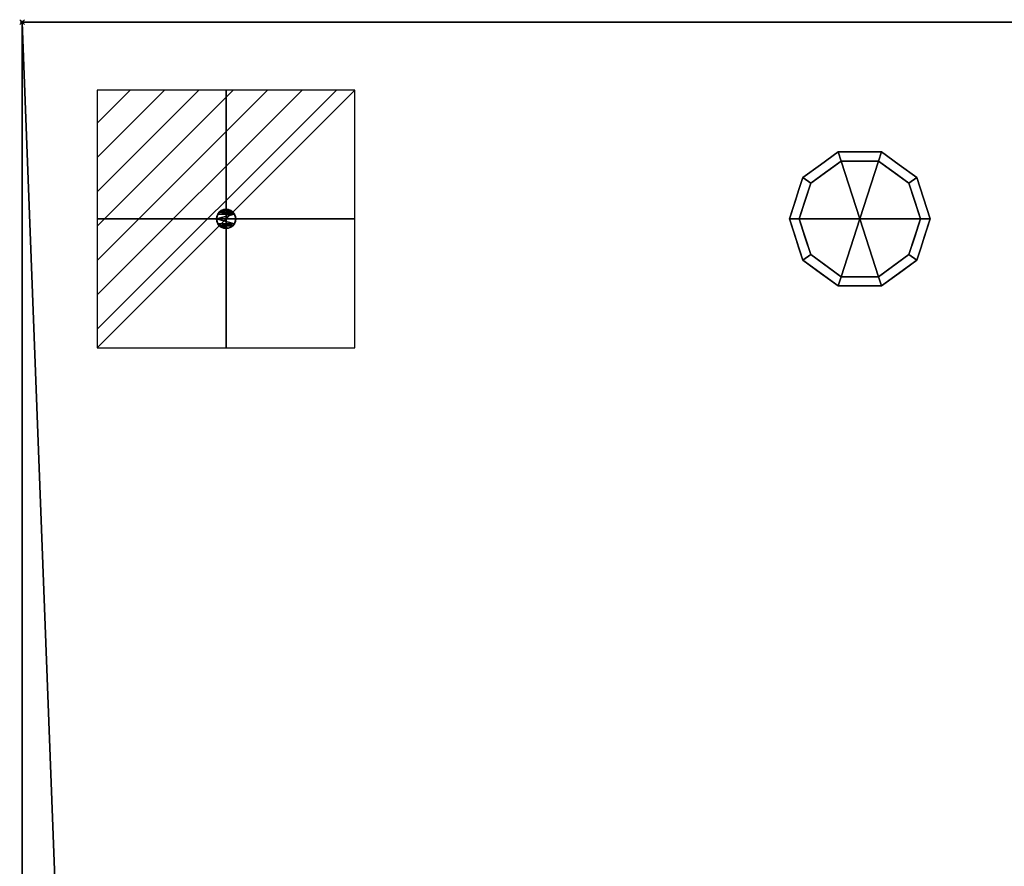
# Model space of a CAD drawing. Units: millimetres. Extents: x -1 to 2250, y -1098 to 1.
# Drawn here: x -1 to 405, y -347 to 1 of the extents above; entities that cross this region are included whole.
import ezdxf

# ---------------------------------------------------------------- set-up
doc = ezdxf.new("R2010")
doc.units = ezdxf.units.MM
doc.header["$PDMODE"] = 35
doc.linetypes.add('NASCOSTA', pattern=[9.525, 6.35, -3.175])
for name, color, linetype in [('PQ_200_2D', 1, 'Continuous'), ('PQ_200_3D', 1, 'Continuous'), ('PQ_204_3D', 7, 'Continuous'), ('PQ_CON_ELECTRICITY_INT', 7, 'Continuous'), ('PQ_INS_3D', 3, 'Continuous')]:
    doc.layers.add(name, color=color, linetype=linetype)

# ---------------------------------------------------------------- blocks, each defined once
blk = doc.blocks.new('*X1')
at = {"color": 0}
for p, q in [((286.774344, 2204.447934), (296.618251, 2214.291842)), ((286.774344, 2205.862148), (295.204037, 2214.291842)), ((286.774344, 2207.276361), (293.789824, 2214.291842)), ((286.774344, 2208.690575), (292.37561, 2214.291842)), ((286.774344, 2210.104788), (290.961397, 2214.291842)), ((286.774344, 2211.519002), (289.547183, 2214.291842)), ((286.774344, 2212.933216), (288.13297, 2214.291842))]:
    blk.add_line(p, q, dxfattribs=at)
blk = doc.blocks.new('ELECTRICITY')
for p, q in [((2.121, 2.121), (-2.121, 2.121)), ((-2.121, 2.121), (-2.121, -2.121)), ((-2.121, -2.121), (2.121, 2.121)), ((2.121, -2.121), (2.121, 2.121)), ((-2.121, -2.121), (2.121, -2.121))]:
    blk.add_line(p, q)
at = {"extrusion": (-1, 0, 0)}
for p, q in [((0, -2.121, 2.121), (0, 2.121, 2.121)), ((0, 2.121, -2.121), (0, -2.121, -2.121)), ((0, 2.121, 2.121), (0, 2.121, -2.121)), ((0, 2.121, -2.121), (0, -2.121, 2.121)), ((0, -2.121, -2.121), (0, -2.121, 2.121))]:
    blk.add_line(p, q, dxfattribs=at)
at = {"extrusion": (0, -1, 0)}
for p, q in [((2.121, 0, 2.121), (-2.121, 0, 2.121)), ((-2.121, 0, -2.121), (2.121, 0, -2.121)), ((-2.121, 0, 2.121), (-2.121, 0, -2.121)), ((-2.121, 0, -2.121), (2.121, 0, 2.121)), ((2.121, 0, -2.121), (2.121, 0, 2.121))]:
    blk.add_line(p, q, dxfattribs=at)
at = {"xscale": 0.4000000000000909, "yscale": 0.4000000000000909, "zscale": 0.4000000000000909}
blk.add_blockref('*X1', (-116.831, -883.595), dxfattribs=at)
at = {"extrusion": (-1, 0, 0), "xscale": 0.3999999999999773, "yscale": 0.3999999999999773, "zscale": 0.3999999999999773}
blk.add_blockref('*X1', (-116.831, -883.595), dxfattribs=at)
at = {"extrusion": (0, -1, 0), "xscale": 0.4000000000000909, "yscale": 0.4000000000000909, "zscale": 0.4000000000000909}
blk.add_blockref('*X1', (-116.831, -883.595), dxfattribs=at)

msp = doc.modelspace()

# ---------------------------------------------------------------- linework, layer by layer
at = {"layer": 'PQ_200_2D', "color": 7, "linetype": 'NASCOSTA', "ltscale": 10}
for q in [(2249, 0), (0, -695)]:
    msp.add_line((0, 0), q, dxfattribs=at)
at = {"layer": 'PQ_INS_3D'}
msp.add_point((0, 0), dxfattribs=at)

# ---------------------------------------------------------------- block references
at = {"layer": 'PQ_CON_ELECTRICITY_INT', "xscale": 25, "yscale": 25, "zscale": 25}
msp.add_blockref('ELECTRICITY', (84, -81), dxfattribs=at)

# ---------------------------------------------------------------- meshes
at = {"layer": 'PQ_200_3D'}
mesh = msp.add_polyface(dxfattribs=at)
corners = [(0, -695, 850), (25, -695, 850), (25, -655, 850), (2224, -655, 850), (2224, -695, 850), (2249, -695, 850), (2249, 0, 850), (0, 0, 850)]
mesh.append_faces([[corners[k] for k in face] for face in [(2, 7, 0, 1)]], dxfattribs={"vtx0": -1})
mesh.append_faces([[corners[k] for k in face] for face in [(5, 6, 3, 4)]], dxfattribs={"vtx1": -1})
mesh.append_faces([[corners[k] for k in face] for face in [(6, 7, 2, 3)]], dxfattribs={"vtx1": -1, "vtx3": -1})
mesh = msp.add_polyface(dxfattribs=at)
corners = [(0, -695, 850), (0, 0, 850), (0, 0, 150), (0, -655, 150), (0, -655, 197), (0, -695, 197)]
mesh.append_faces([[corners[k] for k in face] for face in [(0, 4, 5)]], dxfattribs={"vtx0": -1})
mesh.append_faces([[corners[k] for k in face] for face in [(4, 0, 1, 2)]], dxfattribs={"vtx0": -1, "vtx3": -1})
mesh.append_faces([[corners[k] for k in face] for face in [(3, 4, 2)]], dxfattribs={"vtx1": -1})
mesh = msp.add_polyface(dxfattribs=at)
corners = [(2249, -655, 150), (0, -655, 150), (0, 0, 150), (2249, 0, 150)]
mesh.append_faces([[corners[k] for k in face] for face in [(0, 1, 2, 3)]])
mesh = msp.add_polyface(dxfattribs=at)
corners = [(2249, 0, 150), (0, 0, 150), (0, 0, 850), (2249, 0, 850)]
mesh.append_faces([[corners[k] for k in face] for face in [(0, 1, 2, 3)]])
mesh = msp.add_polyface(dxfattribs=at)
corners = [(316, -81, 150), (321.54, -63.95, 150), (336.04, -53.42, 150), (353.96, -53.42, 150), (368.46, -63.95, 150), (374, -81, 150), (374, -81, 25), (368.46, -63.95, 25), (353.96, -53.42, 25), (336.04, -53.42, 25), (321.54, -63.95, 25), (316, -81, 25), (361.21, -58.69, 150), (361.21, -58.69, 25), (371.23, -72.48, 25), (371.23, -72.48, 150), (345, -53.42, 150), (345, -53.42, 25), (328.79, -58.69, 25), (328.79, -58.69, 150), (318.31, -73.88, 25), (318.77, -72.48, 150), (319.93, -68.92, 25)]
mesh.append_faces([[corners[k] for k in face] for face in [(22, 1, 10), (1, 22, 21)]], dxfattribs={"vtx0": -1, "vtx1": -1})
mesh.append_faces([[corners[k] for k in face] for face in [(20, 0, 21)]], dxfattribs={"vtx0": -1, "vtx2": -1})
mesh.append_faces([[corners[k] for k in face] for face in [(22, 20, 21)]], dxfattribs={"vtx1": -1, "vtx2": -1})
mesh.append_faces([[corners[k] for k in face] for face in [(2, 16, 17, 9), (13, 8, 3, 12), (4, 15, 14, 7), (7, 13, 12, 4), (9, 18, 19, 2), (16, 3, 8, 17), (1, 19, 18, 10)]], dxfattribs={"vtx1": -1, "vtx3": -1})
mesh.append_faces([[corners[k] for k in face] for face in [(5, 6, 14, 15), (20, 11, 0)]], dxfattribs={"vtx2": -1})
mesh = msp.add_polyface(dxfattribs=at)
corners = [(316, -81, 25), (321.54, -63.95, 25), (336.04, -53.42, 25), (353.96, -53.42, 25), (368.46, -63.95, 25), (374, -81, 25), (370, -81, 25), (365.23, -66.31, 25), (352.73, -57.22, 25), (337.27, -57.22, 25), (324.77, -66.31, 25), (320, -81, 25)]
mesh.append_faces([[corners[k] for k in face] for face in [(10, 1, 2, 9)]], dxfattribs={"vtx0": -1, "vtx2": -1})
mesh.append_faces([[corners[k] for k in face] for face in [(6, 7, 4, 5)]], dxfattribs={"vtx1": -1})
mesh.append_faces([[corners[k] for k in face] for face in [(8, 9, 2, 3), (7, 8, 3, 4)]], dxfattribs={"vtx1": -1, "vtx3": -1})
mesh.append_faces([[corners[k] for k in face] for face in [(11, 0, 1, 10)]], dxfattribs={"vtx2": -1})
mesh = msp.add_polyface(dxfattribs=at)
corners = [(320, -81, 25), (324.77, -66.31, 25), (337.27, -57.22, 25), (352.73, -57.22, 25), (365.23, -66.31, 25), (370, -81, 25), (370, -81), (365.23, -66.31), (352.73, -57.22), (337.27, -57.22), (324.77, -66.31), (320, -81), (358.98, -61.76), (358.98, -61.76, 25), (367.61, -73.65, 25), (367.61, -73.65), (345, -57.22, 25), (345, -57.22), (322.32, -73.87), (322.39, -73.65, 25), (331.02, -61.76), (331.02, -61.76, 25)]
mesh.append_faces([[corners[k] for k in face] for face in [(15, 14, 5, 6)]], dxfattribs={"vtx0": -1})
mesh.append_faces([[corners[k] for k in face] for face in [(7, 4, 14, 15), (9, 2, 16, 17), (8, 3, 13, 12), (12, 13, 4, 7), (19, 10, 18), (17, 16, 3, 8), (10, 19, 1), (18, 0, 19)]], dxfattribs={"vtx0": -1, "vtx2": -1})
mesh.append_faces([[corners[k] for k in face] for face in [(21, 2, 9, 20), (1, 21, 20, 10)]], dxfattribs={"vtx1": -1, "vtx3": -1})
mesh.append_faces([[corners[k] for k in face] for face in [(18, 11, 0)]], dxfattribs={"vtx2": -1})
mesh = msp.add_polyface(dxfattribs=at)
corners = [(320, -81), (324.77, -66.31), (337.27, -57.22), (352.73, -57.22), (365.23, -66.31), (370, -81), (345, -81)]
mesh.append_faces([[corners[k] for k in face] for face in [(1, 2, 6, 0)]], dxfattribs={"vtx1": -1})
mesh.append_faces([[corners[k] for k in face] for face in [(2, 3, 6)]], dxfattribs={"vtx1": -1, "vtx2": -1})
mesh.append_faces([[corners[k] for k in face] for face in [(4, 5, 6, 3)]], dxfattribs={"vtx2": -1})
mesh = msp.add_polyface(dxfattribs=at)
corners = [(374, -81, 150), (368.46, -98.05, 150), (353.96, -108.58, 150), (336.04, -108.58, 150), (321.54, -98.05, 150), (316, -81, 150), (316, -81, 25), (321.54, -98.05, 25), (336.04, -108.58, 25), (353.96, -108.58, 25), (368.46, -98.05, 25), (374, -81, 25), (318.31, -88.12, 150), (318.77, -89.52, 25), (328.79, -103.31, 25), (328.79, -103.31, 150), (345, -108.58, 150), (345, -108.58, 25), (361.21, -103.31, 25), (361.21, -103.31, 150), (371.69, -88.12, 25), (371.23, -89.52, 150), (319.93, -93.08, 150), (370.07, -93.08, 25)]
mesh.append_faces([[corners[k] for k in face] for face in [(6, 12, 5)]], dxfattribs={"vtx0": -1})
mesh.append_faces([[corners[k] for k in face] for face in [(23, 1, 10), (22, 7, 4), (7, 22, 13), (1, 23, 21)]], dxfattribs={"vtx0": -1, "vtx1": -1})
mesh.append_faces([[corners[k] for k in face] for face in [(12, 6, 13), (20, 0, 21)]], dxfattribs={"vtx0": -1, "vtx2": -1})
mesh.append_faces([[corners[k] for k in face] for face in [(22, 12, 13), (23, 20, 21)]], dxfattribs={"vtx1": -1, "vtx2": -1})
mesh.append_faces([[corners[k] for k in face] for face in [(15, 4, 7, 14), (3, 15, 14, 8), (17, 9, 2, 16), (19, 2, 9, 18), (18, 10, 1, 19), (16, 3, 8, 17)]], dxfattribs={"vtx1": -1, "vtx3": -1})
mesh.append_faces([[corners[k] for k in face] for face in [(20, 11, 0)]], dxfattribs={"vtx2": -1})
mesh = msp.add_polyface(dxfattribs=at)
corners = [(374, -81, 25), (368.46, -98.05, 25), (353.96, -108.58, 25), (336.04, -108.58, 25), (321.54, -98.05, 25), (316, -81, 25), (320, -81, 25), (324.77, -95.69, 25), (337.27, -104.78, 25), (352.73, -104.78, 25), (365.23, -95.69, 25), (370, -81, 25)]
mesh.append_faces([[corners[k] for k in face] for face in [(1, 10, 11, 0)]], dxfattribs={"vtx0": -1})
mesh.append_faces([[corners[k] for k in face] for face in [(3, 8, 9, 2), (2, 9, 10, 1)]], dxfattribs={"vtx0": -1, "vtx2": -1})
mesh.append_faces([[corners[k] for k in face] for face in [(3, 4, 7, 8)]], dxfattribs={"vtx1": -1, "vtx3": -1})
mesh.append_faces([[corners[k] for k in face] for face in [(4, 5, 6, 7)]], dxfattribs={"vtx3": -1})
mesh = msp.add_polyface(dxfattribs=at)
corners = [(370, -81, 25), (365.23, -95.69, 25), (352.73, -104.78, 25), (337.27, -104.78, 25), (324.77, -95.69, 25), (320, -81, 25), (320, -81), (324.77, -95.69), (337.27, -104.78), (352.73, -104.78), (365.23, -95.69), (370, -81), (322.32, -88.13), (322.39, -88.35, 25), (331.02, -100.24, 25), (331.02, -100.24), (345, -104.78, 25), (345, -104.78), (367.68, -88.13), (367.61, -88.35, 25), (358.98, -100.24, 25), (358.98, -100.24)]
mesh.append_faces([[corners[k] for k in face] for face in [(7, 13, 12)]], dxfattribs={"vtx0": -1, "vtx1": -1})
mesh.append_faces([[corners[k] for k in face] for face in [(15, 14, 4, 7), (14, 15, 8, 3), (12, 13, 5), (9, 2, 16), (19, 10, 18), (10, 19, 1), (20, 21, 10, 1), (2, 9, 21, 20), (18, 0, 19)]], dxfattribs={"vtx0": -1, "vtx2": -1})
mesh.append_faces([[corners[k] for k in face] for face in [(4, 13, 7), (8, 17, 3)]], dxfattribs={"vtx1": -1, "vtx2": -1})
mesh.append_faces([[corners[k] for k in face] for face in [(16, 3, 17, 9)]], dxfattribs={"vtx1": -1, "vtx3": -1})
mesh.append_faces([[corners[k] for k in face] for face in [(5, 6, 12), (18, 11, 0)]], dxfattribs={"vtx2": -1})
mesh = msp.add_polyface(dxfattribs=at)
corners = [(370, -81), (365.23, -95.69), (352.73, -104.78), (337.27, -104.78), (324.77, -95.69), (320, -81), (345, -81)]
mesh.append_faces([[corners[k] for k in face] for face in [(3, 6, 2)]], dxfattribs={"vtx0": -1, "vtx1": -1})
mesh.append_faces([[corners[k] for k in face] for face in [(1, 2, 6, 0)]], dxfattribs={"vtx1": -1})
mesh.append_faces([[corners[k] for k in face] for face in [(4, 5, 6, 3)]], dxfattribs={"vtx2": -1})
at = {"layer": 'PQ_204_3D'}
mesh = msp.add_polyface(dxfattribs=at)
corners = [(80, -81, 150), (80.14, -82.04, 150), (80.54, -83, 150), (81.17, -83.83, 150), (82, -84.46, 150), (82.96, -84.86, 150), (84, -85, 150), (85.04, -84.86, 150), (86, -84.46, 150), (86.83, -83.83, 150), (87.46, -83, 150), (87.86, -82.04, 150), (88, -81, 150), (87.86, -79.96, 150), (87.46, -79, 150), (86.83, -78.17, 150), (86, -77.54, 150), (85.04, -77.14, 150), (84, -77, 150), (82.96, -77.14, 150), (82, -77.54, 150), (81.17, -78.17, 150), (80.54, -79, 150), (80.14, -79.96, 150)]
mesh.append_faces([[corners[k] for k in face] for face in [(2, 0, 1), (0, 22, 23), (14, 12, 13)]], dxfattribs={"vtx0": -1})
mesh.append_faces([[corners[k] for k in face] for face in [(7, 3, 6), (17, 19, 15, 16)]], dxfattribs={"vtx0": -1, "vtx1": -1})
mesh.append_faces([[corners[k] for k in face] for face in [(12, 14, 22, 0)]], dxfattribs={"vtx0": -1, "vtx1": -1, "vtx2": -1, "vtx3": -1})
mesh.append_faces([[corners[k] for k in face] for face in [(10, 0, 2, 3)]], dxfattribs={"vtx0": -1, "vtx1": -1, "vtx3": -1})
mesh.append_faces([[corners[k] for k in face] for face in [(3, 9, 10)]], dxfattribs={"vtx0": -1, "vtx2": -1})
mesh.append_faces([[corners[k] for k in face] for face in [(14, 15, 21, 22)]], dxfattribs={"vtx1": -1, "vtx3": -1})
mesh.append_faces([[corners[k] for k in face] for face in [(17, 18, 19)]], dxfattribs={"vtx2": -1})
mesh.append_faces([[corners[k] for k in face] for face in [(7, 8, 9, 3), (10, 11, 12, 0), (19, 20, 21, 15)]], dxfattribs={"vtx2": -1, "vtx3": -1})
mesh.append_faces([[corners[k] for k in face] for face in [(3, 4, 5, 6)]], dxfattribs={"vtx3": -1})
mesh = msp.add_polyface(dxfattribs=at)
corners = [(80, -81, 109.42), (80.14, -79.96, 109.42), (80.54, -79, 109.42), (81.17, -78.17, 109.42), (82, -77.54, 109.42), (82.96, -77.14, 109.42), (84, -77, 109.42), (85.04, -77.14, 109.42), (86, -77.54, 109.42), (86.83, -78.17, 109.42), (87.46, -79, 109.42), (87.86, -79.96, 109.42), (88, -81, 109.42), (87.86, -82.04, 109.42), (87.46, -83, 109.42), (86.83, -83.83, 109.42), (86, -84.46, 109.42), (85.04, -84.86, 109.42), (84, -85, 109.42), (82.96, -84.86, 109.42), (82, -84.46, 109.42), (81.17, -83.83, 109.42), (80.54, -83, 109.42), (80.14, -82.04, 109.42)]
mesh.append_faces([[corners[k] for k in face] for face in [(2, 0, 1), (17, 15, 16), (0, 22, 23), (21, 19, 20), (14, 12, 13)]], dxfattribs={"vtx0": -1})
mesh.append_faces([[corners[k] for k in face] for face in [(22, 14, 21)]], dxfattribs={"vtx0": -1, "vtx1": -1})
mesh.append_faces([[corners[k] for k in face] for face in [(12, 14, 22, 0)]], dxfattribs={"vtx0": -1, "vtx1": -1, "vtx2": -1, "vtx3": -1})
mesh.append_faces([[corners[k] for k in face] for face in [(10, 0, 2, 3)]], dxfattribs={"vtx0": -1, "vtx1": -1, "vtx3": -1})
mesh.append_faces([[corners[k] for k in face] for face in [(3, 9, 10)]], dxfattribs={"vtx0": -1, "vtx2": -1})
mesh.append_faces([[corners[k] for k in face] for face in [(21, 14, 15, 17)]], dxfattribs={"vtx0": -1, "vtx2": -1, "vtx3": -1})
mesh.append_faces([[corners[k] for k in face] for face in [(21, 17, 18, 19)]], dxfattribs={"vtx0": -1, "vtx3": -1})
mesh.append_faces([[corners[k] for k in face] for face in [(5, 6, 7)]], dxfattribs={"vtx2": -1})
mesh.append_faces([[corners[k] for k in face] for face in [(7, 8, 9, 3), (10, 11, 12, 0), (3, 4, 5, 7)]], dxfattribs={"vtx2": -1, "vtx3": -1})
mesh = msp.add_polyface(dxfattribs=at)
corners = [(80, -81, 150), (80.14, -79.96, 150), (80.54, -79, 150), (81.17, -78.17, 150), (82, -77.54, 150), (82.96, -77.14, 150), (84, -77, 150), (85.04, -77.14, 150), (86, -77.54, 150), (86.83, -78.17, 150), (87.46, -79, 150), (87.86, -79.96, 150), (88, -81, 150), (88, -81, 109.42), (87.86, -79.96, 109.42), (87.46, -79, 109.42), (86.83, -78.17, 109.42), (86, -77.54, 109.42), (85.04, -77.14, 109.42), (84, -77, 109.42), (82.96, -77.14, 109.42), (82, -77.54, 109.42), (81.17, -78.17, 109.42), (80.54, -79, 109.42), (80.14, -79.96, 109.42), (80, -81, 109.42)]
mesh.append_faces([[corners[k] for k in face] for face in [(13, 14, 11, 12), (0, 1, 24, 25)]], dxfattribs={"vtx1": -1})
mesh.append_faces([[corners[k] for k in face] for face in [(14, 15, 10, 11), (16, 17, 8, 9), (15, 16, 9, 10), (17, 18, 7, 8), (6, 7, 18, 19), (19, 20, 5, 6), (20, 21, 4, 5), (22, 23, 2, 3), (21, 22, 3, 4), (23, 24, 1, 2)]], dxfattribs={"vtx1": -1, "vtx3": -1})
mesh = msp.add_polyface(dxfattribs=at)
corners = [(88, -81, 150), (87.86, -82.04, 150), (87.46, -83, 150), (86.83, -83.83, 150), (86, -84.46, 150), (85.04, -84.86, 150), (84, -85, 150), (82.96, -84.86, 150), (82, -84.46, 150), (81.17, -83.83, 150), (80.54, -83, 150), (80.14, -82.04, 150), (80, -81, 150), (80, -81, 109.42), (80.14, -82.04, 109.42), (80.54, -83, 109.42), (81.17, -83.83, 109.42), (82, -84.46, 109.42), (82.96, -84.86, 109.42), (84, -85, 109.42), (85.04, -84.86, 109.42), (86, -84.46, 109.42), (86.83, -83.83, 109.42), (87.46, -83, 109.42), (87.86, -82.04, 109.42), (88, -81, 109.42)]
mesh.append_faces([[corners[k] for k in face] for face in [(13, 14, 11, 12), (0, 1, 24, 25)]], dxfattribs={"vtx1": -1})
mesh.append_faces([[corners[k] for k in face] for face in [(14, 15, 10, 11), (16, 17, 8, 9), (15, 16, 9, 10), (17, 18, 7, 8), (6, 7, 18, 19), (19, 20, 5, 6), (20, 21, 4, 5), (22, 23, 2, 3), (21, 22, 3, 4), (23, 24, 1, 2)]], dxfattribs={"vtx1": -1, "vtx3": -1})

doc.saveas('drawing.dxf')
